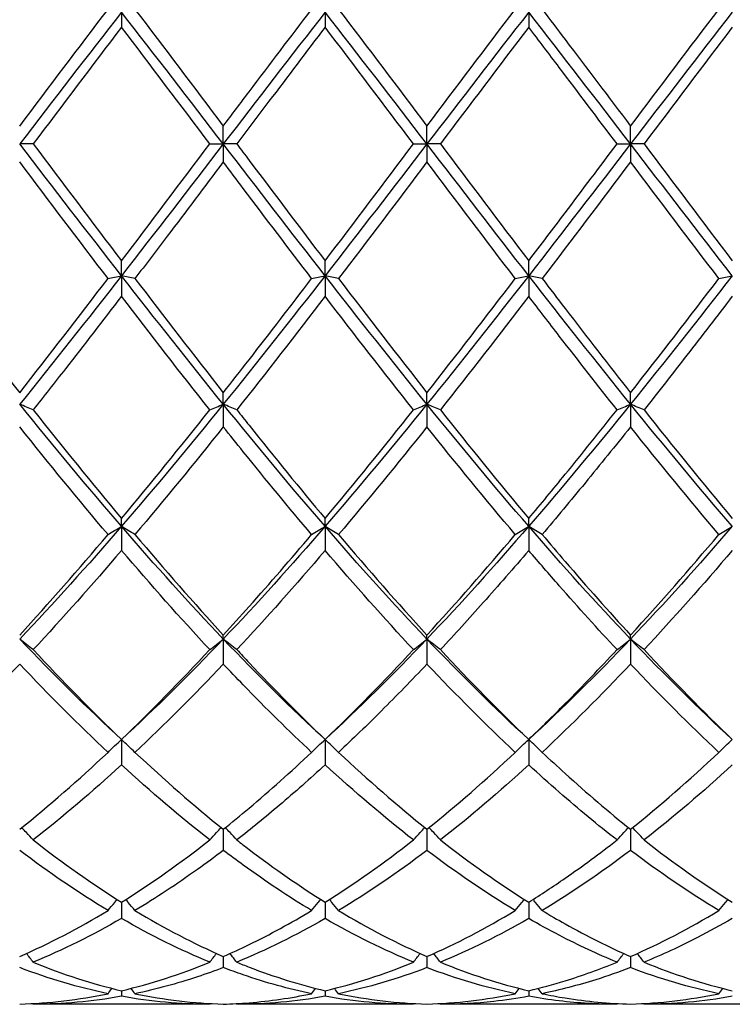
# Model space of a CAD drawing. Units: millimetres. Extents: x 21 to 771, y 21 to 539.
# Drawn here: x 384 to 392, y 373 to 384 of the extents above; entities that cross this region are included whole.
import ezdxf

# ---------------------------------------------------------------- set-up
doc = ezdxf.new("R2010")
doc.units = ezdxf.units.MM
doc.header["$LTSCALE"] = 2.666667
doc.layers.add('Visible (ISO)', color=7, linetype='Continuous', lineweight=25, true_color=0x00003f)

msp = doc.modelspace()

# ---------------------------------------------------------------- linework, layer by layer
at = {"layer": 'Visible (ISO)'}
for p, q in [((385.264, 383.778), (385.264, 383.614)), ((387.514, 383.778), (387.514, 383.614)), ((389.764, 383.778), (389.764, 383.614)), ((386.389, 382.324), (386.389, 382.522)), ((388.639, 382.324), (388.639, 382.522)), ((390.889, 382.324), (390.889, 382.522)), ((384.288, 382.324), (384.139, 382.324)), ((386.24, 382.324), (386.389, 382.324)), ((386.538, 382.324), (386.389, 382.324)), ((386.389, 382.324), (386.389, 382.126)), ((388.49, 382.324), (388.639, 382.324)), ((388.788, 382.324), (388.639, 382.324)), ((388.639, 382.324), (388.639, 382.126)), ((390.74, 382.324), (390.889, 382.324)), ((391.038, 382.324), (390.889, 382.324)), ((390.889, 382.324), (390.889, 382.126)), ((385.264, 380.869), (385.264, 381.033)), ((387.514, 380.869), (387.514, 381.033)), ((389.764, 380.869), (389.764, 381.033)), ((385.264, 380.869), (385.264, 380.642)), ((387.514, 380.869), (387.514, 380.642)), ((389.764, 380.869), (389.764, 380.642)), ((386.389, 379.45), (386.389, 379.577)), ((388.639, 379.45), (388.639, 379.577)), ((390.889, 379.45), (390.889, 379.577)), ((386.389, 379.45), (386.389, 379.2)), ((388.639, 379.45), (388.639, 379.2)), ((390.889, 379.45), (390.889, 379.2)), ((385.264, 378.102), (385.264, 378.188)), ((387.514, 378.102), (387.514, 378.188)), ((389.764, 378.102), (389.764, 378.188)), ((385.264, 378.102), (385.264, 377.835)), ((387.514, 378.102), (387.514, 377.835)), ((389.764, 378.102), (389.764, 377.835)), ((386.389, 376.857), (386.389, 376.901)), ((386.389, 376.857), (386.389, 376.581)), ((388.639, 376.857), (388.639, 376.901)), ((388.639, 376.857), (388.639, 376.581)), ((390.889, 376.857), (390.889, 376.901)), ((390.889, 376.857), (390.889, 376.581)), ((385.264, 375.748), (385.264, 375.468)), ((387.514, 375.748), (387.514, 375.468)), ((389.764, 375.748), (389.764, 375.468)), ((386.389, 374.756), (386.389, 374.523)), ((388.639, 374.756), (388.639, 374.523)), ((390.889, 374.756), (390.889, 374.523)), ((385.264, 373.951), (385.264, 373.771)), ((387.514, 373.951), (387.514, 373.771)), ((389.764, 373.951), (389.764, 373.771)), ((386.389, 373.352), (386.389, 373.229)), ((388.639, 373.352), (388.639, 373.229)), ((390.889, 373.352), (390.889, 373.229)), ((385.264, 372.974), (385.264, 372.912)), ((387.514, 372.974), (387.514, 372.912)), ((389.764, 372.974), (389.764, 372.912)), ((386.24, 372.824), (384.288, 372.824)), ((388.49, 372.824), (386.538, 372.824)), ((390.74, 372.824), (388.788, 372.824)), ((392.99, 372.824), (391.038, 372.824))]:
    msp.add_line(p, q, dxfattribs=at)
for points in [[(384.139, 382.522), (384.464, 382.953), (384.79, 383.384), (385.115, 383.81)], [(385.413, 383.81), (385.738, 383.384), (386.063, 382.954), (386.389, 382.522)], [(387.663, 383.81), (387.989, 383.383), (388.314, 382.953), (388.639, 382.522)], [(388.639, 382.522), (388.964, 382.952), (389.289, 383.383), (389.615, 383.81)], [(390.889, 382.522), (391.215, 382.954), (391.54, 383.384), (391.865, 383.81)], [(385.264, 383.778), (384.889, 383.298), (384.514, 382.811), (384.139, 382.324)], [(386.389, 382.324), (386.014, 382.811), (385.639, 383.298), (385.264, 383.778)], [(387.514, 383.778), (387.139, 383.298), (386.764, 382.811), (386.389, 382.324)], [(388.639, 382.324), (388.264, 382.811), (387.889, 383.298), (387.514, 383.778)], [(389.764, 383.778), (389.389, 383.298), (389.014, 382.811), (388.639, 382.324)], [(390.889, 382.324), (390.514, 382.811), (390.139, 383.298), (389.764, 383.778)], [(392.014, 383.778), (391.639, 383.298), (391.264, 382.811), (390.889, 382.324)], [(385.264, 383.614), (384.938, 383.186), (384.613, 382.755), (384.288, 382.324)], [(386.24, 382.324), (385.914, 382.756), (385.589, 383.187), (385.264, 383.614)], [(388.49, 382.324), (388.165, 382.755), (387.84, 383.186), (387.514, 383.614)], [(389.764, 383.614), (389.439, 383.187), (389.114, 382.756), (388.788, 382.324)], [(392.014, 383.614), (391.688, 383.186), (391.363, 382.755), (391.038, 382.324)], [(385.264, 380.869), (384.889, 381.35), (384.514, 381.837), (384.139, 382.324)], [(384.288, 382.324), (384.614, 381.892), (384.939, 381.461), (385.264, 381.033)], [(386.389, 382.324), (386.014, 381.837), (385.639, 381.35), (385.264, 380.869)], [(385.264, 381.033), (385.589, 381.46), (385.914, 381.891), (386.24, 382.324)], [(387.514, 380.869), (387.139, 381.35), (386.764, 381.837), (386.389, 382.324)], [(388.639, 382.324), (388.264, 381.837), (387.889, 381.35), (387.514, 380.869)], [(387.514, 381.033), (387.84, 381.461), (388.165, 381.892), (388.49, 382.324)], [(389.764, 380.869), (389.389, 381.35), (389.014, 381.837), (388.639, 382.324)], [(388.788, 382.324), (389.113, 381.893), (389.438, 381.462), (389.764, 381.033)], [(390.889, 382.324), (390.514, 381.837), (390.139, 381.35), (389.764, 380.869)], [(392.014, 380.869), (391.639, 381.35), (391.264, 381.837), (390.889, 382.324)], [(391.038, 382.324), (391.364, 381.892), (391.689, 381.461), (392.014, 381.033)], [(385.115, 380.838), (384.789, 381.264), (384.464, 381.694), (384.139, 382.126)], [(388.639, 382.126), (388.314, 381.695), (387.989, 381.264), (387.663, 380.838)], [(389.615, 380.838), (389.289, 381.265), (388.964, 381.695), (388.639, 382.126)], [(390.889, 382.126), (390.563, 381.694), (390.238, 381.263), (389.913, 380.838)], [(391.865, 380.838), (391.54, 381.263), (391.215, 381.694), (390.889, 382.126)], [(385.264, 380.869), (384.889, 380.388), (384.514, 379.913), (384.139, 379.45)], [(386.389, 379.45), (386.014, 379.913), (385.639, 380.388), (385.264, 380.869)], [(387.514, 380.869), (387.139, 380.388), (386.764, 379.913), (386.389, 379.45)], [(388.639, 379.45), (388.264, 379.913), (387.889, 380.388), (387.514, 380.869)], [(389.764, 380.869), (389.389, 380.388), (389.014, 379.913), (388.639, 379.45)], [(390.889, 379.45), (390.514, 379.913), (390.139, 380.388), (389.764, 380.869)], [(392.014, 380.869), (391.639, 380.388), (391.264, 379.913), (390.889, 379.45)], [(384.139, 379.577), (384.464, 379.99), (384.79, 380.412), (385.115, 380.838)], [(385.413, 380.838), (385.738, 380.412), (386.063, 379.991), (386.389, 379.577)], [(387.663, 380.838), (387.989, 380.411), (388.314, 379.99), (388.639, 379.577)], [(388.639, 379.577), (388.964, 379.989), (389.289, 380.411), (389.615, 380.838)], [(390.889, 379.577), (391.215, 379.991), (391.54, 380.412), (391.865, 380.838)], [(386.24, 379.388), (385.914, 379.799), (385.589, 380.218), (385.264, 380.642)], [(387.514, 380.642), (387.189, 380.218), (386.864, 379.799), (386.538, 379.388)], [(388.49, 379.388), (388.165, 379.798), (387.84, 380.217), (387.514, 380.642)], [(389.764, 380.642), (389.438, 380.217), (389.113, 379.798), (388.788, 379.388)], [(385.264, 378.102), (384.889, 378.535), (384.514, 378.987), (384.139, 379.45)], [(384.288, 379.388), (384.614, 378.977), (384.939, 378.576), (385.264, 378.188)], [(386.389, 379.45), (386.014, 378.987), (385.639, 378.535), (385.264, 378.102)], [(385.264, 378.188), (385.589, 378.576), (385.914, 378.977), (386.24, 379.388)], [(387.514, 378.102), (387.139, 378.535), (386.764, 378.987), (386.389, 379.45)], [(388.639, 379.45), (388.264, 378.987), (387.889, 378.535), (387.514, 378.102)], [(387.514, 378.188), (387.84, 378.577), (388.165, 378.978), (388.49, 379.388)], [(389.764, 378.102), (389.389, 378.535), (389.014, 378.987), (388.639, 379.45)], [(388.788, 379.388), (389.113, 378.978), (389.438, 378.577), (389.764, 378.188)], [(390.889, 379.45), (390.514, 378.987), (390.139, 378.535), (389.764, 378.102)], [(392.014, 378.102), (391.639, 378.535), (391.264, 378.987), (390.889, 379.45)], [(391.038, 379.388), (391.364, 378.977), (391.689, 378.576), (392.014, 378.188)], [(385.115, 378.011), (384.789, 378.395), (384.464, 378.793), (384.139, 379.2)], [(386.389, 379.2), (386.064, 378.793), (385.739, 378.396), (385.413, 378.011)], [(388.639, 379.2), (388.313, 378.792), (387.988, 378.395), (387.663, 378.011)], [(389.615, 378.011), (389.289, 378.396), (388.964, 378.793), (388.639, 379.2)], [(391.865, 378.011), (391.54, 378.395), (391.215, 378.792), (390.889, 379.2)], [(385.264, 378.102), (384.889, 377.668), (384.514, 377.251), (384.139, 376.857)], [(386.389, 376.857), (386.014, 377.251), (385.639, 377.668), (385.264, 378.102)], [(387.514, 378.102), (387.139, 377.668), (386.764, 377.251), (386.389, 376.857)], [(388.639, 376.857), (388.264, 377.251), (387.889, 377.668), (387.514, 378.102)], [(389.764, 378.102), (389.389, 377.668), (389.014, 377.251), (388.639, 376.857)], [(390.889, 376.857), (390.514, 377.251), (390.139, 377.668), (389.764, 378.102)], [(392.014, 378.102), (391.639, 377.668), (391.264, 377.251), (390.889, 376.857)], [(384.139, 376.901), (384.464, 377.256), (384.79, 377.626), (385.115, 378.011)], [(385.413, 378.011), (385.738, 377.627), (386.063, 377.256), (386.389, 376.901)], [(387.663, 378.011), (387.989, 377.626), (388.314, 377.255), (388.639, 376.901)], [(388.639, 376.901), (388.964, 377.255), (389.289, 377.626), (389.615, 378.011)], [(390.889, 376.901), (391.215, 377.256), (391.54, 377.627), (391.865, 378.011)], [(385.264, 377.835), (384.939, 377.455), (384.614, 377.089), (384.288, 376.74)], [(386.24, 376.74), (385.914, 377.09), (385.589, 377.456), (385.264, 377.835)], [(387.514, 377.835), (387.188, 377.454), (386.863, 377.088), (386.538, 376.74)], [(388.49, 376.74), (388.165, 377.089), (387.84, 377.455), (387.514, 377.835)], [(392.014, 377.835), (391.689, 377.455), (391.364, 377.089), (391.038, 376.74)], [(385.264, 375.748), (384.889, 376.092), (384.514, 376.463), (384.139, 376.857)], [(386.389, 376.857), (386.014, 376.463), (385.639, 376.092), (385.264, 375.748)], [(387.514, 375.748), (387.139, 376.092), (386.764, 376.463), (386.389, 376.857)], [(388.639, 376.857), (388.264, 376.463), (387.889, 376.092), (387.514, 375.748)], [(389.764, 375.748), (389.389, 376.092), (389.014, 376.463), (388.639, 376.857)], [(390.889, 376.857), (390.514, 376.463), (390.139, 376.092), (389.764, 375.748)], [(392.014, 375.748), (391.639, 376.092), (391.264, 376.463), (390.889, 376.857)], [(384.288, 376.74), (384.614, 376.39), (384.939, 376.059), (385.264, 375.748)], [(385.264, 375.748), (385.589, 376.058), (385.914, 376.39), (386.24, 376.74)], [(387.514, 375.748), (387.84, 376.059), (388.165, 376.391), (388.49, 376.74)], [(388.788, 376.74), (389.113, 376.391), (389.438, 376.06), (389.764, 375.748)], [(391.038, 376.74), (391.364, 376.39), (391.689, 376.059), (392.014, 375.748)], [(384.139, 376.581), (383.814, 376.237), (383.489, 375.911), (383.163, 375.606)], [(385.115, 375.606), (384.789, 375.911), (384.464, 376.237), (384.139, 376.581)], [(386.389, 376.581), (386.063, 376.236), (385.738, 375.911), (385.413, 375.606)], [(389.615, 375.606), (389.289, 375.912), (388.964, 376.238), (388.639, 376.581)], [(390.889, 376.581), (390.564, 376.237), (390.239, 375.912), (389.913, 375.606)], [(391.865, 375.606), (391.54, 375.911), (391.215, 376.237), (390.889, 376.581)], [(384.139, 374.756), (384.464, 375.017), (384.79, 375.301), (385.115, 375.606)], [(385.413, 375.606), (385.738, 375.302), (386.063, 375.017), (386.389, 374.756)], [(387.663, 375.606), (387.989, 375.301), (388.314, 375.017), (388.639, 374.756)], [(388.639, 374.756), (388.964, 375.016), (389.289, 375.3), (389.615, 375.606)], [(390.889, 374.756), (391.215, 375.017), (391.54, 375.301), (391.865, 375.606)], [(385.264, 375.468), (384.939, 375.169), (384.614, 374.892), (384.288, 374.638)], [(386.24, 374.638), (385.914, 374.892), (385.589, 375.169), (385.264, 375.468)], [(388.49, 374.638), (388.165, 374.891), (387.84, 375.169), (387.514, 375.468)], [(389.764, 375.468), (389.439, 375.169), (389.114, 374.892), (388.788, 374.638)], [(392.014, 375.468), (391.688, 375.168), (391.363, 374.891), (391.038, 374.638)], [(384.288, 374.638), (384.614, 374.384), (384.939, 374.155), (385.264, 373.951)], [(385.264, 373.951), (385.589, 374.154), (385.914, 374.384), (386.24, 374.638)], [(387.514, 373.951), (387.84, 374.155), (388.165, 374.385), (388.49, 374.638)], [(388.788, 374.638), (389.113, 374.385), (389.438, 374.155), (389.764, 373.951)], [(391.038, 374.638), (391.364, 374.384), (391.689, 374.154), (392.014, 373.951)], [(385.115, 373.859), (384.789, 374.055), (384.464, 374.277), (384.139, 374.523)], [(388.639, 374.523), (388.314, 374.277), (387.989, 374.055), (387.663, 373.859)], [(389.615, 373.859), (389.289, 374.055), (388.964, 374.277), (388.639, 374.523)], [(390.889, 374.523), (390.563, 374.277), (390.238, 374.055), (389.913, 373.859)], [(391.865, 373.859), (391.54, 374.055), (391.215, 374.277), (390.889, 374.523)], [(384.139, 373.352), (384.464, 373.494), (384.79, 373.663), (385.115, 373.859)], [(385.413, 373.859), (385.738, 373.664), (386.063, 373.494), (386.389, 373.352)], [(387.663, 373.859), (387.989, 373.663), (388.314, 373.494), (388.639, 373.352)], [(388.639, 373.352), (388.964, 373.493), (389.289, 373.663), (389.615, 373.859)], [(390.889, 373.352), (391.215, 373.494), (391.54, 373.663), (391.865, 373.859)], [(385.264, 373.771), (384.939, 373.584), (384.614, 373.422), (384.288, 373.289)], [(386.24, 373.289), (385.914, 373.422), (385.589, 373.584), (385.264, 373.771)], [(387.514, 373.771), (387.188, 373.583), (386.863, 373.422), (386.538, 373.289)], [(388.49, 373.289), (388.165, 373.422), (387.84, 373.583), (387.514, 373.771)], [(389.764, 373.771), (389.438, 373.583), (389.113, 373.422), (388.788, 373.289)], [(384.288, 373.289), (384.614, 373.155), (384.939, 373.05), (385.264, 372.974)], [(385.264, 372.974), (385.589, 373.05), (385.914, 373.155), (386.24, 373.289)], [(387.514, 372.974), (387.84, 373.05), (388.165, 373.155), (388.49, 373.289)], [(388.788, 373.289), (389.113, 373.155), (389.438, 373.05), (389.764, 372.974)], [(391.038, 373.289), (391.364, 373.155), (391.689, 373.05), (392.014, 372.974)], [(385.115, 372.941), (384.789, 373.008), (384.464, 373.105), (384.139, 373.229)], [(388.639, 373.229), (388.313, 373.104), (387.988, 373.008), (387.663, 372.941)], [(389.615, 372.941), (389.289, 373.008), (388.964, 373.105), (388.639, 373.229)], [(391.865, 372.941), (391.54, 373.008), (391.215, 373.104), (390.889, 373.229)], [(384.139, 372.826), (384.464, 372.835), (384.79, 372.873), (385.115, 372.941)], [(385.115, 372.941), (385.129, 372.96), (385.144, 372.98), (385.158, 372.999)], [(385.413, 372.941), (385.399, 372.96), (385.384, 372.98), (385.37, 372.999)], [(385.413, 372.941), (385.738, 372.873), (386.063, 372.835), (386.389, 372.826)], [(387.365, 372.941), (387.379, 372.96), (387.394, 372.98), (387.408, 372.999)], [(387.663, 372.941), (387.649, 372.96), (387.634, 372.98), (387.62, 372.999)], [(387.663, 372.941), (387.989, 372.873), (388.314, 372.835), (388.639, 372.826)], [(388.639, 372.826), (388.964, 372.835), (389.289, 372.873), (389.615, 372.941)], [(389.615, 372.941), (389.629, 372.96), (389.644, 372.98), (389.658, 372.999)], [(389.913, 372.941), (389.899, 372.96), (389.884, 372.98), (389.87, 372.999)], [(390.889, 372.826), (391.215, 372.835), (391.54, 372.873), (391.865, 372.941)], [(391.865, 372.941), (391.879, 372.96), (391.894, 372.98), (391.908, 372.999)], [(384.288, 372.824), (384.286, 372.826), (384.284, 372.829), (384.282, 372.832)], [(385.264, 372.912), (384.938, 372.853), (384.613, 372.824), (384.288, 372.824)], [(386.24, 372.824), (385.914, 372.824), (385.589, 372.853), (385.264, 372.912)], [(386.24, 372.824), (386.242, 372.826), (386.243, 372.829), (386.245, 372.832)], [(386.538, 372.824), (386.536, 372.826), (386.534, 372.829), (386.532, 372.832)], [(387.514, 372.912), (387.188, 372.853), (386.863, 372.824), (386.538, 372.824)], [(388.49, 372.824), (388.165, 372.824), (387.84, 372.853), (387.514, 372.912)], [(388.49, 372.824), (388.492, 372.826), (388.493, 372.829), (388.495, 372.832)], [(388.788, 372.824), (388.786, 372.826), (388.784, 372.829), (388.782, 372.832)], [(390.74, 372.824), (390.742, 372.826), (390.743, 372.829), (390.745, 372.832)], [(391.038, 372.824), (391.036, 372.826), (391.034, 372.829), (391.032, 372.832)], [(392.014, 372.912), (391.689, 372.853), (391.364, 372.824), (391.038, 372.824)]]:
    msp.add_open_spline(points, degree=3, dxfattribs=at)
for points, knots in [([(386.389, 382.522), (386.484, 382.648), (386.579, 382.774), (386.905, 383.205), (387.135, 383.509), (387.365, 383.81)], [1.1186502, 1.1186502, 1.1186502, 1.1186502, 1.1661352, 1.1661352, 1.2810871, 1.2810871, 1.2810871, 1.2810871]), ([(389.913, 383.81), (389.998, 383.699), (390.082, 383.588), (390.408, 383.158), (390.649, 382.84), (390.889, 382.522)], [1.7069543, 1.7069543, 1.7069543, 1.7069543, 1.7492027, 1.7492027, 1.8694051, 1.8694051, 1.8694051, 1.8694051]), ([(387.514, 383.614), (387.308, 383.343), (387.101, 383.069), (386.775, 382.638), (386.656, 382.481), (386.538, 382.324)], [2.2289865, 2.2289865, 2.2289865, 2.2289865, 2.3322703, 2.3322703, 2.3913996, 2.3913996, 2.3913996, 2.3913996]), ([(390.74, 382.324), (390.527, 382.605), (390.315, 382.887), (389.989, 383.318), (389.876, 383.466), (389.764, 383.614)], [41.2915718, 41.2915718, 41.2915718, 41.2915718, 41.3977983, 41.3977983, 41.45399, 41.45399, 41.45399, 41.45399]), ([(386.538, 382.324), (386.584, 382.263), (386.629, 382.203), (386.955, 381.771), (387.235, 381.4), (387.514, 381.033)], [1.1434822, 1.1434822, 1.1434822, 1.1434822, 1.1661352, 1.1661352, 1.3060027, 1.3060027, 1.3060027, 1.3060027]), ([(389.764, 381.033), (389.898, 381.21), (390.033, 381.387), (390.358, 381.818), (390.549, 382.071), (390.74, 382.324)], [1.6821014, 1.6821014, 1.6821014, 1.6821014, 1.7492027, 1.7492027, 1.8445041, 1.8445041, 1.8445041, 1.8445041]), ([(386.389, 382.126), (386.183, 381.852), (385.976, 381.578), (385.65, 381.148), (385.531, 380.993), (385.413, 380.838)], [2.2289865, 2.2289865, 2.2289865, 2.2289865, 2.3322703, 2.3322703, 2.3913881, 2.3913881, 2.3913881, 2.3913881]), ([(387.365, 380.838), (387.113, 381.167), (386.862, 381.499), (386.536, 381.931), (386.462, 382.029), (386.389, 382.126)], [41.8549822, 41.8549822, 41.8549822, 41.8549822, 41.9808658, 41.9808658, 42.0174502, 42.0174502, 42.0174502, 42.0174502]), ([(385.115, 380.838), (385.139, 380.843), (385.164, 380.848), (385.213, 380.858), (385.238, 380.864), (385.264, 380.869)], [-0.02495535, -0.02495535, -0.02495535, -0.02495535, -0.01248351, -0.01248351, 0, 0, 0, 0]), ([(385.413, 380.838), (385.389, 380.843), (385.364, 380.848), (385.314, 380.858), (385.289, 380.864), (385.264, 380.869)], [-0.02495535, -0.02495535, -0.02495535, -0.02495535, -0.01248351, -0.01248351, 0, 0, 0, 0]), ([(387.365, 380.838), (387.389, 380.843), (387.414, 380.848), (387.463, 380.858), (387.488, 380.864), (387.514, 380.869)], [-0.02495535, -0.02495535, -0.02495535, -0.02495535, -0.0124836, -0.0124836, 0, 0, 0, 0]), ([(387.663, 380.838), (387.639, 380.843), (387.614, 380.848), (387.564, 380.858), (387.539, 380.864), (387.514, 380.869)], [-0.02495535, -0.02495535, -0.02495535, -0.02495535, -0.0124836, -0.0124836, 0, 0, 0, 0]), ([(389.615, 380.838), (389.639, 380.843), (389.664, 380.848), (389.713, 380.858), (389.738, 380.864), (389.764, 380.869)], [-0.02495535, -0.02495535, -0.02495535, -0.02495535, -0.01248367, -0.01248367, 0, 0, 0, 0]), ([(389.913, 380.838), (389.889, 380.843), (389.864, 380.848), (389.814, 380.858), (389.789, 380.864), (389.764, 380.869)], [-0.02495535, -0.02495535, -0.02495535, -0.02495535, -0.01248367, -0.01248367, 0, 0, 0, 0]), ([(391.865, 380.838), (391.889, 380.843), (391.914, 380.848), (391.963, 380.858), (391.988, 380.864), (392.014, 380.869)], [-0.02495535, -0.02495535, -0.02495535, -0.02495535, -0.01248371, -0.01248371, 0, 0, 0, 0]), ([(383.163, 380.838), (383.169, 380.829), (383.175, 380.821), (383.502, 380.394), (383.821, 379.981), (384.139, 379.577)], [0.5799919, 0.5799919, 0.5799919, 0.5799919, 0.5830676, 0.5830676, 0.7426105, 0.7426105, 0.7426105, 0.7426105]), ([(386.389, 379.577), (386.484, 379.698), (386.579, 379.819), (386.905, 380.238), (387.135, 380.537), (387.365, 380.838)], [1.1186502, 1.1186502, 1.1186502, 1.1186502, 1.1661352, 1.1661352, 1.2810871, 1.2810871, 1.2810871, 1.2810871]), ([(389.913, 380.838), (389.998, 380.727), (390.082, 380.616), (390.408, 380.192), (390.649, 379.882), (390.889, 379.577)], [1.7069543, 1.7069543, 1.7069543, 1.7069543, 1.7492027, 1.7492027, 1.8694051, 1.8694051, 1.8694051, 1.8694051]), ([(385.264, 380.642), (385.058, 380.373), (384.851, 380.105), (384.525, 379.688), (384.406, 379.537), (384.288, 379.388)], [2.2289865, 2.2289865, 2.2289865, 2.2289865, 2.3322703, 2.3322703, 2.3913737, 2.3913737, 2.3913737, 2.3913737]), ([(390.74, 379.388), (390.527, 379.656), (390.315, 379.928), (389.989, 380.349), (389.876, 380.496), (389.764, 380.642)], [41.2915719, 41.2915719, 41.2915719, 41.2915719, 41.3977983, 41.3977983, 41.45399, 41.45399, 41.45399, 41.45399]), ([(392.014, 380.642), (391.847, 380.424), (391.679, 380.207), (391.353, 379.788), (391.196, 379.587), (391.038, 379.388)], [1.6655618, 1.6655618, 1.6655618, 1.6655618, 1.7492027, 1.7492027, 1.8279574, 1.8279574, 1.8279574, 1.8279574]), ([(384.288, 379.388), (384.264, 379.398), (384.239, 379.409), (384.189, 379.429), (384.164, 379.44), (384.139, 379.45)], [-0.02495535, -0.02495535, -0.02495535, -0.02495535, -0.01248342, -0.01248342, 0, 0, 0, 0]), ([(386.24, 379.388), (386.264, 379.398), (386.289, 379.409), (386.338, 379.429), (386.363, 379.44), (386.389, 379.45)], [-0.02495535, -0.02495535, -0.02495535, -0.02495535, -0.01248351, -0.01248351, 0, 0, 0, 0]), ([(386.538, 379.388), (386.514, 379.398), (386.489, 379.409), (386.439, 379.429), (386.414, 379.44), (386.389, 379.45)], [-0.02495535, -0.02495535, -0.02495535, -0.02495535, -0.01248351, -0.01248351, 0, 0, 0, 0]), ([(386.538, 379.388), (386.584, 379.331), (386.629, 379.274), (386.955, 378.865), (387.235, 378.521), (387.514, 378.188)], [1.1434822, 1.1434822, 1.1434822, 1.1434822, 1.1661352, 1.1661352, 1.3060027, 1.3060027, 1.3060027, 1.3060027]), ([(388.49, 379.388), (388.514, 379.398), (388.539, 379.409), (388.588, 379.429), (388.613, 379.44), (388.639, 379.45)], [-0.02495535, -0.02495535, -0.02495535, -0.02495535, -0.0124836, -0.0124836, 0, 0, 0, 0]), ([(388.788, 379.388), (388.764, 379.398), (388.739, 379.409), (388.689, 379.429), (388.664, 379.44), (388.639, 379.45)], [-0.02495535, -0.02495535, -0.02495535, -0.02495535, -0.0124836, -0.0124836, 0, 0, 0, 0]), ([(389.764, 378.188), (389.898, 378.348), (390.033, 378.511), (390.358, 378.91), (390.549, 379.148), (390.74, 379.388)], [1.6821014, 1.6821014, 1.6821014, 1.6821014, 1.7492027, 1.7492027, 1.8445041, 1.8445041, 1.8445041, 1.8445041]), ([(390.74, 379.388), (390.764, 379.398), (390.789, 379.409), (390.838, 379.429), (390.863, 379.44), (390.889, 379.45)], [-0.02495535, -0.02495535, -0.02495535, -0.02495535, -0.01248367, -0.01248367, 0, 0, 0, 0]), ([(391.038, 379.388), (391.014, 379.398), (390.989, 379.409), (390.939, 379.429), (390.914, 379.44), (390.889, 379.45)], [-0.02495535, -0.02495535, -0.02495535, -0.02495535, -0.01248367, -0.01248367, 0, 0, 0, 0]), ([(387.365, 378.011), (387.113, 378.308), (386.862, 378.613), (386.536, 379.017), (386.462, 379.109), (386.389, 379.2)], [41.8549822, 41.8549822, 41.8549822, 41.8549822, 41.9808658, 41.9808658, 42.0174502, 42.0174502, 42.0174502, 42.0174502]), ([(390.889, 379.2), (390.722, 378.991), (390.554, 378.784), (390.228, 378.386), (390.071, 378.197), (389.913, 378.011)], [1.6655618, 1.6655618, 1.6655618, 1.6655618, 1.7492027, 1.7492027, 1.8279574, 1.8279574, 1.8279574, 1.8279574]), ([(385.115, 378.011), (385.139, 378.026), (385.164, 378.041), (385.213, 378.071), (385.238, 378.087), (385.264, 378.102)], [-0.02495535, -0.02495535, -0.02495535, -0.02495535, -0.01248342, -0.01248342, 0, 0, 0, 0]), ([(385.413, 378.011), (385.389, 378.026), (385.364, 378.041), (385.314, 378.071), (385.289, 378.087), (385.264, 378.102)], [-0.02495535, -0.02495535, -0.02495535, -0.02495535, -0.01248342, -0.01248342, 0, 0, 0, 0]), ([(387.365, 378.011), (387.389, 378.026), (387.414, 378.041), (387.463, 378.071), (387.488, 378.087), (387.514, 378.102)], [-0.02495535, -0.02495535, -0.02495535, -0.02495535, -0.01248351, -0.01248351, 0, 0, 0, 0]), ([(387.663, 378.011), (387.639, 378.026), (387.614, 378.041), (387.564, 378.071), (387.539, 378.087), (387.514, 378.102)], [-0.02495535, -0.02495535, -0.02495535, -0.02495535, -0.01248351, -0.01248351, 0, 0, 0, 0]), ([(389.615, 378.011), (389.639, 378.026), (389.664, 378.041), (389.713, 378.071), (389.738, 378.087), (389.764, 378.102)], [-0.02495535, -0.02495535, -0.02495535, -0.02495535, -0.0124836, -0.0124836, 0, 0, 0, 0]), ([(389.913, 378.011), (389.889, 378.026), (389.864, 378.041), (389.814, 378.071), (389.789, 378.087), (389.764, 378.102)], [-0.02495535, -0.02495535, -0.02495535, -0.02495535, -0.0124836, -0.0124836, 0, 0, 0, 0]), ([(391.865, 378.011), (391.889, 378.026), (391.914, 378.041), (391.963, 378.071), (391.988, 378.087), (392.014, 378.102)], [-0.02495535, -0.02495535, -0.02495535, -0.02495535, -0.01248367, -0.01248367, 0, 0, 0, 0]), ([(386.389, 376.901), (386.484, 377.005), (386.579, 377.11), (386.905, 377.474), (387.135, 377.739), (387.365, 378.011)], [1.1186502, 1.1186502, 1.1186502, 1.1186502, 1.1661352, 1.1661352, 1.2810871, 1.2810871, 1.2810871, 1.2810871]), ([(389.913, 378.011), (389.998, 377.911), (390.082, 377.812), (390.408, 377.433), (390.649, 377.162), (390.889, 376.901)], [1.7069543, 1.7069543, 1.7069543, 1.7069543, 1.7492027, 1.7492027, 1.8694051, 1.8694051, 1.8694051, 1.8694051]), ([(389.764, 377.835), (389.597, 377.64), (389.429, 377.448), (389.103, 377.082), (388.946, 376.909), (388.788, 376.74)], [1.6655618, 1.6655618, 1.6655618, 1.6655618, 1.7492027, 1.7492027, 1.8279574, 1.8279574, 1.8279574, 1.8279574]), ([(390.74, 376.74), (390.527, 376.967), (390.315, 377.203), (389.989, 377.574), (389.876, 377.704), (389.764, 377.835)], [41.2915719, 41.2915719, 41.2915719, 41.2915719, 41.3977983, 41.3977983, 41.45399, 41.45399, 41.45399, 41.45399]), ([(384.288, 376.74), (384.264, 376.759), (384.239, 376.779), (384.189, 376.818), (384.164, 376.838), (384.139, 376.857)], [-0.02495535, -0.02495535, -0.02495535, -0.02495535, -0.0124833, -0.0124833, 0, 0, 0, 0]), ([(386.24, 376.74), (386.264, 376.759), (386.289, 376.779), (386.338, 376.818), (386.363, 376.838), (386.389, 376.857)], [-0.02495535, -0.02495535, -0.02495535, -0.02495535, -0.01248342, -0.01248342, 0, 0, 0, 0]), ([(386.538, 376.74), (386.514, 376.759), (386.489, 376.779), (386.439, 376.818), (386.414, 376.838), (386.389, 376.857)], [-0.02495535, -0.02495535, -0.02495535, -0.02495535, -0.01248342, -0.01248342, 0, 0, 0, 0]), ([(388.49, 376.74), (388.514, 376.759), (388.539, 376.779), (388.588, 376.818), (388.613, 376.838), (388.639, 376.857)], [-0.02495535, -0.02495535, -0.02495535, -0.02495535, -0.01248351, -0.01248351, 0, 0, 0, 0]), ([(388.788, 376.74), (388.764, 376.759), (388.739, 376.779), (388.689, 376.818), (388.664, 376.838), (388.639, 376.857)], [-0.02495535, -0.02495535, -0.02495535, -0.02495535, -0.01248351, -0.01248351, 0, 0, 0, 0]), ([(390.74, 376.74), (390.764, 376.759), (390.789, 376.779), (390.838, 376.818), (390.863, 376.838), (390.889, 376.857)], [-0.02495535, -0.02495535, -0.02495535, -0.02495535, -0.0124836, -0.0124836, 0, 0, 0, 0]), ([(391.038, 376.74), (391.014, 376.759), (390.989, 376.779), (390.939, 376.818), (390.914, 376.838), (390.889, 376.857)], [-0.02495535, -0.02495535, -0.02495535, -0.02495535, -0.0124836, -0.0124836, 0, 0, 0, 0]), ([(386.538, 376.74), (386.584, 376.691), (386.629, 376.643), (386.955, 376.297), (387.235, 376.015), (387.514, 375.748)], [1.1434822, 1.1434822, 1.1434822, 1.1434822, 1.1661352, 1.1661352, 1.3060027, 1.3060027, 1.3060027, 1.3060027]), ([(389.764, 375.748), (389.898, 375.876), (390.033, 376.008), (390.358, 376.336), (390.549, 376.535), (390.74, 376.74)], [1.6821014, 1.6821014, 1.6821014, 1.6821014, 1.7492027, 1.7492027, 1.8445041, 1.8445041, 1.8445041, 1.8445041]), ([(387.365, 375.606), (387.113, 375.842), (386.862, 376.09), (386.536, 376.427), (386.462, 376.503), (386.389, 376.581)], [41.8549822, 41.8549822, 41.8549822, 41.8549822, 41.9808658, 41.9808658, 42.0174502, 42.0174502, 42.0174502, 42.0174502]), ([(388.639, 376.581), (388.472, 376.404), (388.304, 376.232), (387.978, 375.907), (387.821, 375.754), (387.663, 375.606)], [1.6655618, 1.6655618, 1.6655618, 1.6655618, 1.7492027, 1.7492027, 1.8279574, 1.8279574, 1.8279574, 1.8279574]), ([(385.115, 375.606), (385.139, 375.63), (385.164, 375.654), (385.213, 375.701), (385.238, 375.724), (385.264, 375.748)], [-0.02495535, -0.02495535, -0.02495535, -0.02495535, -0.0124833, -0.0124833, 0, 0, 0, 0]), ([(385.413, 375.606), (385.389, 375.63), (385.364, 375.654), (385.314, 375.701), (385.289, 375.724), (385.264, 375.748)], [-0.02495535, -0.02495535, -0.02495535, -0.02495535, -0.0124833, -0.0124833, 0, 0, 0, 0]), ([(387.365, 375.606), (387.389, 375.63), (387.414, 375.654), (387.463, 375.701), (387.488, 375.724), (387.514, 375.748)], [-0.02495535, -0.02495535, -0.02495535, -0.02495535, -0.01248342, -0.01248342, 0, 0, 0, 0]), ([(387.663, 375.606), (387.639, 375.63), (387.614, 375.654), (387.564, 375.701), (387.539, 375.724), (387.514, 375.748)], [-0.02495535, -0.02495535, -0.02495535, -0.02495535, -0.01248342, -0.01248342, 0, 0, 0, 0]), ([(389.615, 375.606), (389.639, 375.63), (389.664, 375.654), (389.713, 375.701), (389.738, 375.724), (389.764, 375.748)], [-0.02495535, -0.02495535, -0.02495535, -0.02495535, -0.01248351, -0.01248351, 0, 0, 0, 0]), ([(389.913, 375.606), (389.889, 375.63), (389.864, 375.654), (389.814, 375.701), (389.789, 375.724), (389.764, 375.748)], [-0.02495535, -0.02495535, -0.02495535, -0.02495535, -0.01248351, -0.01248351, 0, 0, 0, 0]), ([(391.865, 375.606), (391.889, 375.63), (391.914, 375.654), (391.963, 375.701), (391.988, 375.724), (392.014, 375.748)], [-0.02495535, -0.02495535, -0.02495535, -0.02495535, -0.0124836, -0.0124836, 0, 0, 0, 0]), ([(386.389, 374.756), (386.484, 374.832), (386.579, 374.911), (386.905, 375.185), (387.135, 375.391), (387.365, 375.606)], [1.1186502, 1.1186502, 1.1186502, 1.1186502, 1.1661352, 1.1661352, 1.2810871, 1.2810871, 1.2810871, 1.2810871]), ([(389.913, 375.606), (389.998, 375.527), (390.082, 375.449), (390.408, 375.154), (390.649, 374.948), (390.889, 374.756)], [1.7069543, 1.7069543, 1.7069543, 1.7069543, 1.7492027, 1.7492027, 1.8694051, 1.8694051, 1.8694051, 1.8694051]), ([(387.514, 375.468), (387.347, 375.314), (387.179, 375.166), (386.853, 374.889), (386.696, 374.761), (386.538, 374.638)], [1.6655618, 1.6655618, 1.6655618, 1.6655618, 1.7492027, 1.7492027, 1.8279574, 1.8279574, 1.8279574, 1.8279574]), ([(390.74, 374.638), (390.527, 374.803), (390.315, 374.979), (389.989, 375.263), (389.876, 375.364), (389.764, 375.468)], [41.2915719, 41.2915719, 41.2915719, 41.2915719, 41.3977983, 41.3977983, 41.45399, 41.45399, 41.45399, 41.45399]), ([(384.288, 374.638), (384.264, 374.665), (384.239, 374.692), (384.197, 374.738), (384.18, 374.756), (384.162, 374.775)], [-0.02495535, -0.02495535, -0.02495535, -0.02495535, -0.01248316, -0.01248316, -0.00387205, -0.00387205, -0.00387205, -0.00387205]), ([(386.24, 374.638), (386.264, 374.665), (386.289, 374.692), (386.331, 374.738), (386.348, 374.756), (386.365, 374.775)], [-0.02495535, -0.02495535, -0.02495535, -0.02495535, -0.0124833, -0.0124833, -0.00387205, -0.00387205, -0.00387205, -0.00387205]), ([(386.538, 374.638), (386.514, 374.665), (386.489, 374.692), (386.447, 374.738), (386.43, 374.756), (386.412, 374.775)], [-0.02495535, -0.02495535, -0.02495535, -0.02495535, -0.0124833, -0.0124833, -0.00387205, -0.00387205, -0.00387205, -0.00387205]), ([(388.49, 374.638), (388.514, 374.665), (388.539, 374.692), (388.581, 374.738), (388.598, 374.756), (388.615, 374.775)], [-0.02495535, -0.02495535, -0.02495535, -0.02495535, -0.01248342, -0.01248342, -0.00387205, -0.00387205, -0.00387205, -0.00387205]), ([(388.788, 374.638), (388.764, 374.665), (388.739, 374.692), (388.697, 374.738), (388.68, 374.756), (388.662, 374.775)], [-0.02495535, -0.02495535, -0.02495535, -0.02495535, -0.01248342, -0.01248342, -0.00387205, -0.00387205, -0.00387205, -0.00387205]), ([(390.74, 374.638), (390.764, 374.665), (390.789, 374.692), (390.831, 374.738), (390.848, 374.756), (390.865, 374.775)], [-0.02495535, -0.02495535, -0.02495535, -0.02495535, -0.01248351, -0.01248351, -0.00387205, -0.00387205, -0.00387205, -0.00387205]), ([(391.038, 374.638), (391.014, 374.665), (390.989, 374.692), (390.947, 374.738), (390.93, 374.756), (390.912, 374.775)], [-0.02495535, -0.02495535, -0.02495535, -0.02495535, -0.01248351, -0.01248351, -0.00387205, -0.00387205, -0.00387205, -0.00387205]), ([(386.538, 374.638), (386.584, 374.603), (386.629, 374.568), (386.955, 374.32), (387.235, 374.126), (387.514, 373.951)], [1.1434822, 1.1434822, 1.1434822, 1.1434822, 1.1661352, 1.1661352, 1.3060027, 1.3060027, 1.3060027, 1.3060027]), ([(389.764, 373.951), (389.898, 374.035), (390.033, 374.124), (390.358, 374.349), (390.549, 374.489), (390.74, 374.638)], [1.6821014, 1.6821014, 1.6821014, 1.6821014, 1.7492027, 1.7492027, 1.8445041, 1.8445041, 1.8445041, 1.8445041]), ([(386.389, 374.523), (386.294, 374.451), (386.199, 374.381), (385.873, 374.149), (385.643, 373.997), (385.413, 373.859)], [1.1186491, 1.1186491, 1.1186491, 1.1186491, 1.1661352, 1.1661352, 1.2810585, 1.2810585, 1.2810585, 1.2810585]), ([(387.365, 373.859), (387.113, 374.01), (386.862, 374.178), (386.536, 374.414), (386.462, 374.468), (386.389, 374.523)], [41.8549822, 41.8549822, 41.8549822, 41.8549822, 41.9808658, 41.9808658, 42.0174502, 42.0174502, 42.0174502, 42.0174502]), ([(385.115, 373.859), (385.139, 373.889), (385.164, 373.919), (385.198, 373.959), (385.207, 373.97), (385.216, 373.981)], [-0.02495535, -0.02495535, -0.02495535, -0.02495535, -0.01248316, -0.01248316, -0.00792954, -0.00792954, -0.00792954, -0.00792954]), ([(385.413, 373.859), (385.389, 373.889), (385.364, 373.919), (385.33, 373.959), (385.321, 373.97), (385.312, 373.981)], [-0.02495535, -0.02495535, -0.02495535, -0.02495535, -0.01248316, -0.01248316, -0.00792954, -0.00792954, -0.00792954, -0.00792954]), ([(387.365, 373.859), (387.389, 373.889), (387.414, 373.919), (387.448, 373.959), (387.457, 373.97), (387.466, 373.981)], [-0.02495535, -0.02495535, -0.02495535, -0.02495535, -0.0124833, -0.0124833, -0.00792954, -0.00792954, -0.00792954, -0.00792954]), ([(387.663, 373.859), (387.639, 373.889), (387.614, 373.919), (387.58, 373.959), (387.571, 373.97), (387.562, 373.981)], [-0.02495535, -0.02495535, -0.02495535, -0.02495535, -0.0124833, -0.0124833, -0.00792954, -0.00792954, -0.00792954, -0.00792954]), ([(389.615, 373.859), (389.639, 373.889), (389.664, 373.919), (389.698, 373.959), (389.707, 373.97), (389.716, 373.981)], [-0.02495535, -0.02495535, -0.02495535, -0.02495535, -0.01248342, -0.01248342, -0.00792954, -0.00792954, -0.00792954, -0.00792954]), ([(389.913, 373.859), (389.889, 373.889), (389.864, 373.919), (389.83, 373.959), (389.821, 373.97), (389.812, 373.981)], [-0.02495535, -0.02495535, -0.02495535, -0.02495535, -0.01248342, -0.01248342, -0.00792954, -0.00792954, -0.00792954, -0.00792954]), ([(391.865, 373.859), (391.889, 373.889), (391.914, 373.919), (391.948, 373.959), (391.957, 373.97), (391.966, 373.981)], [-0.02495535, -0.02495535, -0.02495535, -0.02495535, -0.01248351, -0.01248351, -0.00792954, -0.00792954, -0.00792954, -0.00792954]), ([(386.389, 373.352), (386.484, 373.393), (386.579, 373.437), (386.905, 373.595), (387.135, 373.721), (387.365, 373.859)], [1.1186502, 1.1186502, 1.1186502, 1.1186502, 1.1661352, 1.1661352, 1.2810871, 1.2810871, 1.2810871, 1.2810871]), ([(389.913, 373.859), (389.998, 373.808), (390.082, 373.759), (390.408, 373.576), (390.649, 373.456), (390.889, 373.352)], [1.7069543, 1.7069543, 1.7069543, 1.7069543, 1.7492027, 1.7492027, 1.8694051, 1.8694051, 1.8694051, 1.8694051]), ([(390.74, 373.289), (390.527, 373.376), (390.315, 373.475), (389.989, 373.644), (389.876, 373.706), (389.764, 373.771)], [41.2915719, 41.2915719, 41.2915719, 41.2915719, 41.3977983, 41.3977983, 41.45399, 41.45399, 41.45399, 41.45399]), ([(392.014, 373.771), (391.886, 373.697), (391.758, 373.627), (391.432, 373.46), (391.235, 373.369), (391.038, 373.289)], [1.1021233, 1.1021233, 1.1021233, 1.1021233, 1.1661352, 1.1661352, 1.2645295, 1.2645295, 1.2645295, 1.2645295]), ([(384.288, 373.289), (384.264, 373.321), (384.239, 373.352), (384.214, 373.384), (384.214, 373.385), (384.214, 373.385)], [-0.02495535, -0.02495535, -0.02495535, -0.02495535, -0.01248298, -0.01248298, -0.01239508, -0.01239508, -0.01239508, -0.01239508]), ([(386.24, 373.289), (386.264, 373.321), (386.289, 373.352), (386.314, 373.384), (386.314, 373.385), (386.314, 373.385)], [-0.02495535, -0.02495535, -0.02495535, -0.02495535, -0.01248316, -0.01248316, -0.01239508, -0.01239508, -0.01239508, -0.01239508]), ([(386.538, 373.289), (386.514, 373.321), (386.489, 373.352), (386.464, 373.384), (386.464, 373.385), (386.464, 373.385)], [-0.02495535, -0.02495535, -0.02495535, -0.02495535, -0.01248316, -0.01248316, -0.01239508, -0.01239508, -0.01239508, -0.01239508]), ([(388.49, 373.289), (388.514, 373.321), (388.539, 373.352), (388.564, 373.384), (388.564, 373.385), (388.564, 373.385)], [-0.02495535, -0.02495535, -0.02495535, -0.02495535, -0.0124833, -0.0124833, -0.01239508, -0.01239508, -0.01239508, -0.01239508]), ([(388.788, 373.289), (388.764, 373.321), (388.739, 373.352), (388.714, 373.384), (388.714, 373.385), (388.714, 373.385)], [-0.02495535, -0.02495535, -0.02495535, -0.02495535, -0.0124833, -0.0124833, -0.01239508, -0.01239508, -0.01239508, -0.01239508]), ([(390.74, 373.289), (390.764, 373.321), (390.789, 373.352), (390.814, 373.384), (390.814, 373.385), (390.814, 373.385)], [-0.02495535, -0.02495535, -0.02495535, -0.02495535, -0.01248342, -0.01248342, -0.01239508, -0.01239508, -0.01239508, -0.01239508]), ([(391.038, 373.289), (391.014, 373.321), (390.989, 373.352), (390.964, 373.384), (390.964, 373.385), (390.964, 373.385)], [-0.02495535, -0.02495535, -0.02495535, -0.02495535, -0.01248342, -0.01248342, -0.01239508, -0.01239508, -0.01239508, -0.01239508]), ([(386.538, 373.289), (386.584, 373.27), (386.629, 373.252), (386.955, 373.126), (387.235, 373.039), (387.514, 372.974)], [1.1434822, 1.1434822, 1.1434822, 1.1434822, 1.1661352, 1.1661352, 1.3060027, 1.3060027, 1.3060027, 1.3060027]), ([(389.764, 372.974), (389.898, 373.005), (390.033, 373.042), (390.358, 373.142), (390.549, 373.211), (390.74, 373.289)], [1.6821014, 1.6821014, 1.6821014, 1.6821014, 1.7492027, 1.7492027, 1.8445041, 1.8445041, 1.8445041, 1.8445041]), ([(386.389, 373.229), (386.294, 373.193), (386.199, 373.159), (385.873, 373.05), (385.643, 372.988), (385.413, 372.941)], [1.11865, 1.11865, 1.11865, 1.11865, 1.1661352, 1.1661352, 1.2810595, 1.2810595, 1.2810595, 1.2810595]), ([(387.365, 372.941), (387.113, 372.993), (386.862, 373.062), (386.536, 373.175), (386.462, 373.201), (386.389, 373.229)], [41.8549822, 41.8549822, 41.8549822, 41.8549822, 41.9808658, 41.9808658, 42.0174502, 42.0174502, 42.0174502, 42.0174502]), ([(390.889, 373.229), (390.761, 373.18), (390.633, 373.135), (390.307, 373.033), (390.11, 372.981), (389.913, 372.941)], [1.1021233, 1.1021233, 1.1021233, 1.1021233, 1.1661352, 1.1661352, 1.2645295, 1.2645295, 1.2645295, 1.2645295]), ([(386.389, 372.826), (386.484, 372.828), (386.579, 372.833), (386.905, 372.86), (387.135, 372.893), (387.365, 372.941)], [1.1186502, 1.1186502, 1.1186502, 1.1186502, 1.1661352, 1.1661352, 1.2810871, 1.2810871, 1.2810871, 1.2810871]), ([(389.913, 372.941), (389.998, 372.923), (390.082, 372.907), (390.408, 372.855), (390.649, 372.832), (390.889, 372.826)], [1.7069543, 1.7069543, 1.7069543, 1.7069543, 1.7492027, 1.7492027, 1.8694051, 1.8694051, 1.8694051, 1.8694051]), ([(389.764, 372.912), (389.636, 372.889), (389.508, 372.87), (389.182, 372.834), (388.985, 372.824), (388.788, 372.824)], [1.1021233, 1.1021233, 1.1021233, 1.1021233, 1.1661352, 1.1661352, 1.2645295, 1.2645295, 1.2645295, 1.2645295]), ([(390.74, 372.824), (390.527, 372.824), (390.315, 372.836), (389.989, 372.875), (389.876, 372.891), (389.764, 372.912)], [41.2915719, 41.2915719, 41.2915719, 41.2915719, 41.3977983, 41.3977983, 41.45399, 41.45399, 41.45399, 41.45399])]:
    msp.add_open_spline(points, degree=3, knots=knots, dxfattribs=at)

doc.saveas('drawing.dxf')
